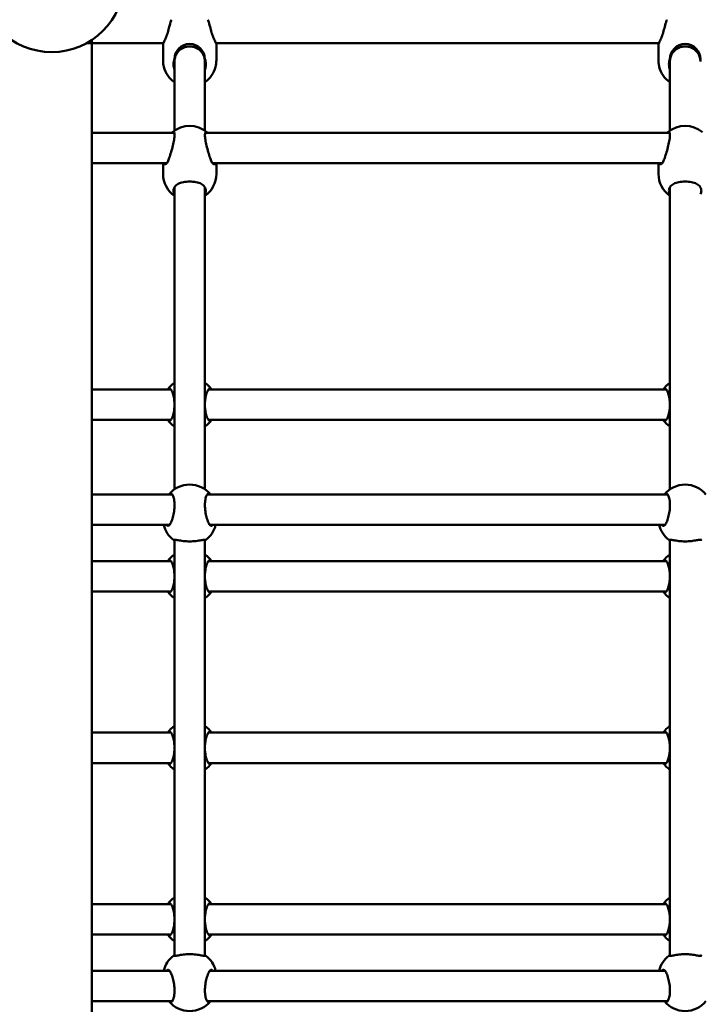
# Model space of a CAD drawing. Units: millimetres. Extents: x 2019 to 19988, y 739 to 15539.
# Drawn here: x 10161 to 10519, y 7354 to 7870 of the extents above; entities that cross this region are included whole.
import ezdxf

# ---------------------------------------------------------------- set-up
doc = ezdxf.new("R2010")
doc.units = ezdxf.units.MM
doc.layers.add('Widoczne (ISO)', color=5, linetype='Continuous', lineweight=50)
doc.layers.add('wymiary 100 strefy', color=5, linetype='Continuous')
doc.styles.get("Standard").update_dxf_attribs({"font": 'arial.ttf'})
doc.dimstyles.new('FK_rzuty 100_STREFY', dxfattribs={"dimscale": 100, "dimtxt": 4, "dimasz": 2.5, "dimexe": 1.25, "dimexo": 0.625, "dimgap": 1, "dimtad": 1, "dimdec": 1, "dimlfac": 0.001, "dimrnd": 0.01, "dimzin": 1, "dimdsep": 46, "dimtxsty": 'Standard', "dimblk": 'OBLIQUE', "dimcen": 2.5, "dimadec": 0, "dimazin": 0, "dimtfac": 1, "dimtdec": 1, "dimtmove": 0, "dimatfit": 3, "dimfxl": 1, "dimarcsym": 0})

# ---------------------------------------------------------------- blocks, each defined once
blk = doc.blocks.new('_Oblique')
at = {"color": 0, "linetype": 'ByBlock', "lineweight": -2}
blk.add_line((-0.5, -0.5), (0.5, 0.5), dxfattribs=at)
blk = doc.blocks.new('*D9')
at = {"layer": 'Defpoints', "color": 0, "transparency": 16777216}
for p in [(2919.66, 11964.95), (12444.67, 11964.95), (16503.37, 2783.16)]:
    blk.add_point(p, dxfattribs=at)
at = {"layer": 'wymiary 100 strefy', "color": 0, "lineweight": -2, "transparency": 16777216}
for p, q in [((12382.17, 11964.95), (2794.66, 11964.95)), ((2919.66, 2783.16), (2919.66, 11964.95)), ((16440.87, 2783.16), (2794.66, 2783.16))]:
    blk.add_line(p, q, dxfattribs=at)
at = {"layer": 'wymiary 100 strefy', "color": 0, "lineweight": -2, "transparency": 16777216, "xscale": 250, "yscale": 250, "zscale": 250}
for p, rotation in [((2919.66, 11964.95), 90), ((2919.66, 2783.16), 270)]:
    blk.add_blockref('_Oblique', p, dxfattribs=dict(at, rotation=rotation))
at = {"layer": 'wymiary 100 strefy', "color": 0, "transparency": 16777216, "insert": (2615.43, 7393.18), "char_height": 400, "attachment_point": 5, "rotation": 90}
blk.add_mtext('9.2 m', dxfattribs=at)

msp = doc.modelspace()

# ---------------------------------------------------------------- linework, layer by layer
at = {"layer": 'Widoczne (ISO)'}
for p, q in [((10236.734, 7857.832), (10196.337, 7857.832)), ((10236.562, 7857.362), (10236.562, 7848.892)), ((10496.734, 7857.832), (10264.389, 7857.832)), ((10264.562, 7857.362), (10264.562, 7848.892)), ((10496.562, 7857.362), (10496.562, 7848.892)), ((10242.562, 7849.491), (10242.562, 7848.221)), ((10242.562, 7848.221), (10242.562, 7811.977)), ((10258.562, 7848.221), (10258.562, 7849.491)), ((10258.562, 7811.977), (10258.562, 7848.221)), ((10502.562, 7849.491), (10502.562, 7848.221)), ((10502.562, 7848.221), (10502.562, 7811.977)), ((10242.436, 7810.885), (10199.194, 7810.885)), ((10502.436, 7810.885), (10258.688, 7810.885)), ((10238.499, 7794.885), (10199.194, 7794.885)), ((10236.562, 7794.885), (10236.562, 7789.3)), ((10498.499, 7794.885), (10262.625, 7794.885)), ((10264.562, 7794.885), (10264.562, 7789.3)), ((10496.562, 7794.885), (10496.562, 7789.3)), ((10242.562, 7782.292), (10242.562, 7623.822)), ((10258.562, 7623.822), (10258.562, 7782.292)), ((10502.562, 7782.292), (10502.562, 7623.822)), ((10199.194, 7676.221), (10240.687, 7676.221)), ((10260.437, 7676.221), (10500.687, 7676.221)), ((10199.194, 7660.221), (10240.687, 7660.221)), ((10260.437, 7660.221), (10500.687, 7660.221)), ((10241.358, 7621.177), (10199.194, 7621.177)), ((10501.358, 7621.177), (10259.766, 7621.177)), ((10239.992, 7605.177), (10199.194, 7605.177)), ((10499.992, 7605.177), (10261.131, 7605.177)), ((10242.562, 7597.334), (10242.562, 7379.107)), ((10258.562, 7379.107), (10258.562, 7597.334)), ((10502.562, 7597.334), (10502.562, 7379.107)), ((10199.194, 7586.221), (10240.687, 7586.221)), ((10260.437, 7586.221), (10500.687, 7586.221)), ((10199.194, 7570.221), (10240.687, 7570.221)), ((10260.437, 7570.221), (10500.687, 7570.221)), ((10199.194, 7496.221), (10240.687, 7496.221)), ((10260.437, 7496.221), (10500.687, 7496.221)), ((10199.194, 7480.221), (10240.687, 7480.221)), ((10260.437, 7480.221), (10500.687, 7480.221)), ((10199.194, 7406.221), (10240.687, 7406.221)), ((10260.437, 7406.221), (10500.687, 7406.221)), ((10199.194, 7390.221), (10240.687, 7390.221)), ((10260.437, 7390.221), (10500.687, 7390.221)), ((10239.992, 7371.265), (10199.194, 7371.265)), ((10499.992, 7371.265), (10261.131, 7371.265)), ((10241.358, 7355.265), (10199.194, 7355.265)), ((10501.358, 7355.265), (10259.766, 7355.265))]:
    msp.add_line(p, q, dxfattribs=at)
msp.add_lwpolyline([(10199.194, 7859.551), (10199.194, 7116.891)], dxfattribs=at)
msp.add_lwpolyline([(10199.194, 7859.551), (10199.194, 7116.891)], dxfattribs=at)
msp.add_circle((10178.194, 7891.221), 38, dxfattribs=at)
msp.add_circle((10178.194, 7891.221), 38, dxfattribs=at)
for centre, radius, start, end in [((10250.562, 7849.491), 8, 0, 180), ((10510.562, 7849.491), 8, 0, 180), ((10250.562, 7848.892), 14, 180, 190.52583), ((10250.562, 7848.892), 14, 349.47417, 0), ((10510.562, 7848.892), 14, 180, 190.52583), ((10250.562, 7848.892), 14, 194.14514, 235.1501), ((10250.562, 7848.892), 14, 304.8499, 345.85486), ((10510.562, 7848.892), 14, 194.14514, 235.1501), ((10250.562, 7800.488), 14, 49.86747, 130.13253), ((10510.562, 7800.488), 14, 49.86747, 130.13253), ((10250.562, 7789.3), 14, 180, 235.1501), ((10250.562, 7789.3), 14, 304.8499, 0), ((10510.562, 7789.3), 14, 180, 235.1501), ((10250.562, 7668.221), 14, 124.8499, 145.1501), ((10250.562, 7668.221), 14, 34.8499, 55.1501), ((10510.562, 7668.221), 14, 124.8499, 145.1501), ((10250.562, 7668.221), 14, 214.8499, 235.1501), ((10250.562, 7668.221), 14, 304.8499, 325.1501), ((10510.562, 7668.221), 14, 214.8499, 235.1501), ((10250.562, 7612.333), 14, 39.17625, 140.82375), ((10510.562, 7612.333), 14, 39.17625, 140.82375), ((10250.562, 7608.395), 14, 193.28794, 232.62188), ((10250.562, 7608.395), 14, 307.37812, 346.71206), ((10510.562, 7608.395), 14, 193.28794, 232.62188), ((10250.562, 7578.221), 14, 124.8499, 145.1501), ((10250.562, 7578.221), 14, 34.8499, 55.1501), ((10510.562, 7578.221), 14, 124.8499, 145.1501), ((10250.562, 7578.221), 14, 214.8499, 235.1501), ((10250.562, 7578.221), 14, 304.8499, 325.1501), ((10510.562, 7578.221), 14, 214.8499, 235.1501), ((10250.562, 7488.221), 14, 124.8499, 145.1501), ((10250.562, 7488.221), 14, 34.8499, 55.1501), ((10510.562, 7488.221), 14, 124.8499, 145.1501), ((10250.562, 7488.221), 14, 214.8499, 235.1501), ((10250.562, 7488.221), 14, 304.8499, 325.1501), ((10510.562, 7488.221), 14, 214.8499, 235.1501), ((10250.562, 7398.221), 14, 124.8499, 145.1501), ((10250.562, 7398.221), 14, 34.8499, 55.1501), ((10510.562, 7398.221), 14, 124.8499, 145.1501), ((10250.562, 7398.221), 14, 214.8499, 235.1501), ((10250.562, 7398.221), 14, 304.8499, 325.1501), ((10510.562, 7398.221), 14, 214.8499, 235.1501), ((10250.562, 7368.047), 14, 127.37812, 166.71206), ((10250.562, 7368.047), 14, 13.28794, 52.62188), ((10510.562, 7368.047), 14, 127.37812, 166.71206), ((10250.562, 7364.109), 14, 219.17625, 320.82375), ((10510.562, 7364.109), 14, 219.17625, 320.82375)]:
    msp.add_arc(centre, radius, start, end, dxfattribs=at)
for points, knots in [([(10240.961, 7870.221), (10240.912, 7870.071), (10240.862, 7869.917), (10240.487, 7868.746), (10240.152, 7867.62), (10239.576, 7865.572), (10239.295, 7864.518), (10239.04, 7863.511)], [3.53842179, 3.53842179, 3.53842179, 3.53842179, 3.58990359, 3.58990359, 3.92577291, 3.92577291, 4.23017716, 4.23017716, 4.23017716, 4.23017716]), ([(10262.084, 7863.511), (10261.828, 7864.518), (10261.548, 7865.572), (10260.972, 7867.62), (10260.636, 7868.746), (10260.261, 7869.917), (10260.212, 7870.071), (10260.163, 7870.221)], [0.99739966, 0.99739966, 0.99739966, 0.99739966, 1.30180391, 1.30180391, 1.63767323, 1.63767323, 1.68915503, 1.68915503, 1.68915503, 1.68915503]), ([(10500.961, 7870.221), (10500.912, 7870.071), (10500.862, 7869.917), (10500.487, 7868.746), (10500.152, 7867.62), (10499.576, 7865.572), (10499.295, 7864.518), (10499.04, 7863.511)], [3.53842179, 3.53842179, 3.53842179, 3.53842179, 3.58990359, 3.58990359, 3.92577291, 3.92577291, 4.23017716, 4.23017716, 4.23017716, 4.23017716]), ([(10239.04, 7863.511), (10239.014, 7863.409), (10238.988, 7863.308), (10238.665, 7862.135), (10238.27, 7861.148), (10237.568, 7859.552), (10237.208, 7858.825), (10236.702, 7857.776), (10236.562, 7857.454), (10236.562, 7857.362)], [2.9457347, 2.9457347, 2.9457347, 2.9457347, 2.9767439, 2.9767439, 3.3085017, 3.3085017, 3.6379904, 3.6379904, 3.9674792, 3.9674792, 3.9674792, 3.9674792]), ([(10264.562, 7857.362), (10264.562, 7857.454), (10264.421, 7857.776), (10263.916, 7858.825), (10263.556, 7859.552), (10262.854, 7861.148), (10262.459, 7862.135), (10262.136, 7863.308), (10262.109, 7863.409), (10262.084, 7863.511)], [1.3224931, 1.3224931, 1.3224931, 1.3224931, 1.6519818, 1.6519818, 1.9814705, 1.9814705, 2.3132283, 2.3132283, 2.3442375, 2.3442375, 2.3442375, 2.3442375]), ([(10499.04, 7863.511), (10499.014, 7863.409), (10498.988, 7863.308), (10498.665, 7862.135), (10498.27, 7861.148), (10497.568, 7859.552), (10497.208, 7858.825), (10496.702, 7857.776), (10496.562, 7857.454), (10496.562, 7857.362)], [2.9457347, 2.9457347, 2.9457347, 2.9457347, 2.9767439, 2.9767439, 3.3085017, 3.3085017, 3.6379904, 3.6379904, 3.9674792, 3.9674792, 3.9674792, 3.9674792]), ([(10242.562, 7848.221), (10242.562, 7848.261), (10242.562, 7848.302), (10242.573, 7849.034), (10242.673, 7849.72), (10243.059, 7851.094), (10243.355, 7851.771), (10244.231, 7853.202), (10244.862, 7853.913), (10246.434, 7855.155), (10247.389, 7855.641), (10249.111, 7856.122), (10249.835, 7856.221), (10251.289, 7856.221), (10252.013, 7856.122), (10253.735, 7855.641), (10254.69, 7855.155), (10256.262, 7853.913), (10256.892, 7853.202), (10257.769, 7851.771), (10258.064, 7851.094), (10258.45, 7849.72), (10258.55, 7849.034), (10258.561, 7848.302), (10258.562, 7848.261), (10258.562, 7848.221)], [-0.0121673, -0.0121673, -0.0121673, -0.0121673, 0, 0, 0.2074966, 0.2074966, 0.4282951, 0.4282951, 0.7112283, 0.7112283, 1.0295504, 1.0295504, 1.2477156, 1.2477156, 1.4658809, 1.4658809, 1.7842029, 1.7842029, 2.0671362, 2.0671362, 2.2879347, 2.2879347, 2.4954313, 2.4954313, 2.5075985, 2.5075985, 2.5075985, 2.5075985]), ([(10502.562, 7848.221), (10502.562, 7848.261), (10502.562, 7848.302), (10502.573, 7849.034), (10502.673, 7849.72), (10503.059, 7851.094), (10503.355, 7851.771), (10504.231, 7853.202), (10504.862, 7853.913), (10506.434, 7855.155), (10507.389, 7855.641), (10509.111, 7856.122), (10509.835, 7856.221), (10511.289, 7856.221), (10512.013, 7856.122), (10513.735, 7855.641), (10514.69, 7855.155), (10516.262, 7853.913), (10516.892, 7853.202), (10517.769, 7851.771), (10518.064, 7851.094), (10518.45, 7849.72), (10518.55, 7849.034), (10518.561, 7848.302), (10518.562, 7848.261), (10518.562, 7848.221)], [-0.0121673, -0.0121673, -0.0121673, -0.0121673, 0, 0, 0.2074966, 0.2074966, 0.4282951, 0.4282951, 0.7112283, 0.7112283, 1.0295504, 1.0295504, 1.2477156, 1.2477156, 1.4658809, 1.4658809, 1.7842029, 1.7842029, 2.0671362, 2.0671362, 2.2879347, 2.2879347, 2.4954313, 2.4954313, 2.5075985, 2.5075985, 2.5075985, 2.5075985]), ([(10242.562, 7843.87), (10242.227, 7844.83), (10242.062, 7845.844), (10242.062, 7847.759), (10242.225, 7848.777), (10242.566, 7849.741)], [3.63298637, 3.63298637, 3.63298637, 3.63298637, 3.92577291, 3.92577291, 4.21810397, 4.21810397, 4.21810397, 4.21810397]), ([(10258.558, 7849.741), (10258.898, 7848.777), (10259.062, 7847.759), (10259.062, 7845.844), (10258.897, 7844.83), (10258.561, 7843.87)], [1.00947285, 1.00947285, 1.00947285, 1.00947285, 1.30180391, 1.30180391, 1.59459046, 1.59459046, 1.59459046, 1.59459046]), ([(10502.562, 7843.87), (10502.227, 7844.83), (10502.062, 7845.844), (10502.062, 7847.759), (10502.225, 7848.777), (10502.566, 7849.741)], [3.63298637, 3.63298637, 3.63298637, 3.63298637, 3.92577291, 3.92577291, 4.21810397, 4.21810397, 4.21810397, 4.21810397]), ([(10236.787, 7846.401), (10236.787, 7846.406), (10236.79, 7846.399), (10236.801, 7846.359), (10236.809, 7846.326), (10236.828, 7846.245), (10236.841, 7846.192), (10236.868, 7846.073), (10236.882, 7846.007), (10236.91, 7845.882), (10236.925, 7845.814), (10236.952, 7845.686), (10236.964, 7845.627), (10236.984, 7845.531), (10236.992, 7845.489), (10237.004, 7845.428), (10237.006, 7845.41), (10237.006, 7845.399), (10237.004, 7845.406), (10236.992, 7845.446), (10236.984, 7845.479), (10236.964, 7845.56), (10236.952, 7845.613), (10236.925, 7845.732), (10236.91, 7845.798), (10236.882, 7845.923), (10236.868, 7845.991), (10236.841, 7846.119), (10236.828, 7846.179), (10236.809, 7846.274), (10236.801, 7846.317), (10236.79, 7846.378), (10236.787, 7846.396), (10236.787, 7846.401)], [0, 0, 0, 0, 0.01881123, 0.01881123, 0.03762247, 0.03762247, 0.05692676, 0.05692676, 0.07623106, 0.07623106, 0.09554091, 0.09554091, 0.11485075, 0.11485075, 0.13366257, 0.13366257, 0.15247439, 0.15247439, 0.17128621, 0.17128621, 0.19009802, 0.19009802, 0.20940787, 0.20940787, 0.22871772, 0.22871772, 0.24802201, 0.24802201, 0.26732631, 0.26732631, 0.28613754, 0.28613754, 0.30494878, 0.30494878, 0.30494878, 0.30494878]), ([(10242.073, 7846.358), (10242.073, 7846.366), (10242.074, 7846.373), (10242.076, 7846.399), (10242.077, 7846.406), (10242.077, 7846.401)], [0.276955718, 0.276955718, 0.276955718, 0.276955718, 0.282584993, 0.282584993, 0.301423996, 0.301423996, 0.301423996, 0.301423996]), ([(10242.077, 7846.401), (10242.077, 7846.396), (10242.076, 7846.378), (10242.074, 7846.344), (10242.074, 7846.341), (10242.074, 7846.338)], [0, 0, 0, 0, 0.018839004, 0.018839004, 0.020541258, 0.020541258, 0.020541258, 0.020541258]), ([(10259.047, 7846.401), (10259.047, 7846.406), (10259.048, 7846.399), (10259.05, 7846.373), (10259.05, 7846.366), (10259.051, 7846.358)], [0, 0, 0, 0, 0.018839004, 0.018839004, 0.024468278, 0.024468278, 0.024468278, 0.024468278]), ([(10259.05, 7846.338), (10259.05, 7846.341), (10259.049, 7846.344), (10259.048, 7846.378), (10259.047, 7846.396), (10259.047, 7846.401)], [0.280882738, 0.280882738, 0.280882738, 0.280882738, 0.282584993, 0.282584993, 0.301423996, 0.301423996, 0.301423996, 0.301423996]), ([(10264.337, 7846.401), (10264.337, 7846.396), (10264.334, 7846.378), (10264.323, 7846.317), (10264.315, 7846.274), (10264.295, 7846.179), (10264.283, 7846.119), (10264.256, 7845.991), (10264.241, 7845.923), (10264.214, 7845.798), (10264.199, 7845.732), (10264.172, 7845.613), (10264.159, 7845.56), (10264.14, 7845.479), (10264.131, 7845.446), (10264.12, 7845.406), (10264.117, 7845.399), (10264.117, 7845.41), (10264.12, 7845.428), (10264.131, 7845.489), (10264.14, 7845.531), (10264.159, 7845.627), (10264.172, 7845.686), (10264.199, 7845.814), (10264.214, 7845.882), (10264.241, 7846.007), (10264.256, 7846.073), (10264.283, 7846.192), (10264.295, 7846.245), (10264.315, 7846.326), (10264.323, 7846.359), (10264.334, 7846.399), (10264.337, 7846.406), (10264.337, 7846.401)], [0, 0, 0, 0, 0.01881123, 0.01881123, 0.03762247, 0.03762247, 0.05692676, 0.05692676, 0.07623106, 0.07623106, 0.09554091, 0.09554091, 0.11485075, 0.11485075, 0.13366257, 0.13366257, 0.15247439, 0.15247439, 0.17128621, 0.17128621, 0.19009802, 0.19009802, 0.20940787, 0.20940787, 0.22871772, 0.22871772, 0.24802201, 0.24802201, 0.26732631, 0.26732631, 0.28613754, 0.28613754, 0.30494878, 0.30494878, 0.30494878, 0.30494878]), ([(10496.787, 7846.401), (10496.787, 7846.406), (10496.79, 7846.399), (10496.801, 7846.359), (10496.809, 7846.326), (10496.828, 7846.245), (10496.841, 7846.192), (10496.868, 7846.073), (10496.882, 7846.007), (10496.91, 7845.882), (10496.925, 7845.814), (10496.952, 7845.686), (10496.964, 7845.627), (10496.984, 7845.531), (10496.992, 7845.489), (10497.004, 7845.428), (10497.006, 7845.41), (10497.006, 7845.399), (10497.004, 7845.406), (10496.992, 7845.446), (10496.984, 7845.479), (10496.964, 7845.56), (10496.952, 7845.613), (10496.925, 7845.732), (10496.91, 7845.798), (10496.882, 7845.923), (10496.868, 7845.991), (10496.841, 7846.119), (10496.828, 7846.179), (10496.809, 7846.274), (10496.801, 7846.317), (10496.79, 7846.378), (10496.787, 7846.396), (10496.787, 7846.401)], [0, 0, 0, 0, 0.01881123, 0.01881123, 0.03762247, 0.03762247, 0.05692676, 0.05692676, 0.07623106, 0.07623106, 0.09554091, 0.09554091, 0.11485075, 0.11485075, 0.13366257, 0.13366257, 0.15247439, 0.15247439, 0.17128621, 0.17128621, 0.19009802, 0.19009802, 0.20940787, 0.20940787, 0.22871772, 0.22871772, 0.24802201, 0.24802201, 0.26732631, 0.26732631, 0.28613754, 0.28613754, 0.30494878, 0.30494878, 0.30494878, 0.30494878]), ([(10502.073, 7846.358), (10502.073, 7846.366), (10502.074, 7846.373), (10502.076, 7846.399), (10502.077, 7846.406), (10502.077, 7846.401)], [0.276955718, 0.276955718, 0.276955718, 0.276955718, 0.282584993, 0.282584993, 0.301423996, 0.301423996, 0.301423996, 0.301423996]), ([(10502.077, 7846.401), (10502.077, 7846.396), (10502.076, 7846.378), (10502.074, 7846.344), (10502.074, 7846.341), (10502.074, 7846.338)], [0, 0, 0, 0, 0.018839004, 0.018839004, 0.020541258, 0.020541258, 0.020541258, 0.020541258]), ([(10241.248, 7810.883), (10241.413, 7811.091), (10241.57, 7811.235), (10241.957, 7811.448), (10242.185, 7811.394), (10242.496, 7810.83), (10242.577, 7810.319), (10242.577, 7809.036), (10242.496, 7808.185), (10242.185, 7806.257), (10241.957, 7805.181), (10241.452, 7803.078), (10241.137, 7801.905), (10240.487, 7799.685), (10240.152, 7798.637), (10239.576, 7796.994), (10239.295, 7796.268), (10239.04, 7795.707)], [1.7913473, 1.7913473, 1.7913473, 1.7913473, 1.9735425, 1.9735425, 2.2936655, 2.2936655, 2.6137884, 2.6137884, 2.9339113, 2.9339113, 3.2540343, 3.2540343, 3.5899036, 3.5899036, 3.9257729, 3.9257729, 4.2301772, 4.2301772, 4.2301772, 4.2301772]), ([(10262.084, 7795.707), (10261.828, 7796.268), (10261.548, 7796.994), (10260.972, 7798.637), (10260.636, 7799.685), (10259.986, 7801.905), (10259.672, 7803.078), (10259.167, 7805.181), (10258.939, 7806.257), (10258.627, 7808.185), (10258.546, 7809.036), (10258.546, 7810.319), (10258.627, 7810.83), (10258.939, 7811.394), (10259.167, 7811.448), (10259.553, 7811.235), (10259.71, 7811.091), (10259.876, 7810.883)], [0.9973997, 0.9973997, 0.9973997, 0.9973997, 1.3018039, 1.3018039, 1.6376732, 1.6376732, 1.9735425, 1.9735425, 2.2936655, 2.2936655, 2.6137884, 2.6137884, 2.9339113, 2.9339113, 3.2540343, 3.2540343, 3.4362295, 3.4362295, 3.4362295, 3.4362295]), ([(10501.248, 7810.883), (10501.413, 7811.091), (10501.57, 7811.235), (10501.957, 7811.448), (10502.185, 7811.394), (10502.496, 7810.83), (10502.577, 7810.319), (10502.577, 7809.036), (10502.496, 7808.185), (10502.185, 7806.257), (10501.957, 7805.181), (10501.452, 7803.078), (10501.137, 7801.905), (10500.487, 7799.685), (10500.152, 7798.637), (10499.576, 7796.994), (10499.295, 7796.268), (10499.04, 7795.707)], [1.7913473, 1.7913473, 1.7913473, 1.7913473, 1.9735425, 1.9735425, 2.2936655, 2.2936655, 2.6137884, 2.6137884, 2.9339113, 2.9339113, 3.2540343, 3.2540343, 3.5899036, 3.5899036, 3.9257729, 3.9257729, 4.2301772, 4.2301772, 4.2301772, 4.2301772]), ([(10239.04, 7795.707), (10239.014, 7795.65), (10238.988, 7795.595), (10238.665, 7794.974), (10238.27, 7794.616), (10237.568, 7794.323), (10237.208, 7794.367), (10236.893, 7794.711), (10236.838, 7794.792), (10236.79, 7794.887)], [2.94573473, 2.94573473, 2.94573473, 2.94573473, 2.97674392, 2.97674392, 3.30850174, 3.30850174, 3.63799045, 3.63799045, 3.71833786, 3.71833786, 3.71833786, 3.71833786]), ([(10264.333, 7794.887), (10264.285, 7794.792), (10264.23, 7794.711), (10263.916, 7794.367), (10263.556, 7794.323), (10262.854, 7794.616), (10262.459, 7794.974), (10262.136, 7795.595), (10262.109, 7795.65), (10262.084, 7795.707)], [1.57163434, 1.57163434, 1.57163434, 1.57163434, 1.65198176, 1.65198176, 1.98147047, 1.98147047, 2.31322829, 2.31322829, 2.34423747, 2.34423747, 2.34423747, 2.34423747]), ([(10499.04, 7795.707), (10499.014, 7795.65), (10498.988, 7795.595), (10498.665, 7794.974), (10498.27, 7794.616), (10497.568, 7794.323), (10497.208, 7794.367), (10496.893, 7794.711), (10496.838, 7794.792), (10496.79, 7794.887)], [2.94573473, 2.94573473, 2.94573473, 2.94573473, 2.97674392, 2.97674392, 3.30850174, 3.30850174, 3.63799045, 3.63799045, 3.71833786, 3.71833786, 3.71833786, 3.71833786]), ([(10242.609, 7782.374), (10242.646, 7782.437), (10242.685, 7782.5), (10243.163, 7783.214), (10243.81, 7783.724), (10245.288, 7784.483), (10246.224, 7784.786), (10248.311, 7785.183), (10249.464, 7785.279), (10251.66, 7785.279), (10252.812, 7785.183), (10254.9, 7784.786), (10255.836, 7784.483), (10257.313, 7783.724), (10257.96, 7783.214), (10258.438, 7782.5), (10258.477, 7782.437), (10258.515, 7782.374)], [2.9457347, 2.9457347, 2.9457347, 2.9457347, 2.9767439, 2.9767439, 3.3085017, 3.3085017, 3.6379904, 3.6379904, 3.9674792, 3.9674792, 4.2969679, 4.2969679, 4.6264566, 4.6264566, 4.9582144, 4.9582144, 4.9892236, 4.9892236, 4.9892236, 4.9892236]), ([(10502.609, 7782.374), (10502.646, 7782.437), (10502.685, 7782.5), (10503.163, 7783.214), (10503.81, 7783.724), (10505.288, 7784.483), (10506.224, 7784.786), (10508.311, 7785.183), (10509.464, 7785.279), (10511.66, 7785.279), (10512.812, 7785.183), (10514.9, 7784.786), (10515.836, 7784.483), (10517.313, 7783.724), (10517.96, 7783.214), (10518.438, 7782.5), (10518.477, 7782.437), (10518.515, 7782.374)], [2.9457347, 2.9457347, 2.9457347, 2.9457347, 2.9767439, 2.9767439, 3.3085017, 3.3085017, 3.6379904, 3.6379904, 3.9674792, 3.9674792, 4.2969679, 4.2969679, 4.6264566, 4.6264566, 4.9582144, 4.9582144, 4.9892236, 4.9892236, 4.9892236, 4.9892236]), ([(10242.562, 7778.671), (10242.227, 7779.25), (10242.062, 7779.87), (10242.062, 7781.079), (10242.239, 7781.744), (10242.609, 7782.374)], [3.63298637, 3.63298637, 3.63298637, 3.63298637, 3.92577291, 3.92577291, 4.23017716, 4.23017716, 4.23017716, 4.23017716]), ([(10258.515, 7782.374), (10258.884, 7781.744), (10259.062, 7781.079), (10259.062, 7779.87), (10258.897, 7779.25), (10258.561, 7778.671)], [0.99739966, 0.99739966, 0.99739966, 0.99739966, 1.30180391, 1.30180391, 1.59459046, 1.59459046, 1.59459046, 1.59459046]), ([(10502.562, 7778.671), (10502.227, 7779.25), (10502.062, 7779.87), (10502.062, 7781.079), (10502.239, 7781.744), (10502.609, 7782.374)], [3.63298637, 3.63298637, 3.63298637, 3.63298637, 3.92577291, 3.92577291, 4.23017716, 4.23017716, 4.23017716, 4.23017716]), ([(10518.515, 7782.374), (10518.884, 7781.744), (10519.062, 7781.079), (10519.062, 7779.87), (10518.897, 7779.25), (10518.561, 7778.671)], [0.99739966, 0.99739966, 0.99739966, 0.99739966, 1.30180391, 1.30180391, 1.59459046, 1.59459046, 1.59459046, 1.59459046]), ([(10239.073, 7676.221), (10239.32, 7676.559), (10239.588, 7676.721), (10240.152, 7676.721), (10240.487, 7676.504), (10241.137, 7675.619), (10241.452, 7674.952), (10241.957, 7673.433), (10242.185, 7672.493), (10242.456, 7670.689), (10242.53, 7669.869), (10242.561, 7669.061)], [1.0105883, 1.0105883, 1.0105883, 1.0105883, 1.3018039, 1.3018039, 1.6376732, 1.6376732, 1.9735425, 1.9735425, 2.2936655, 2.2936655, 2.5307821, 2.5307821, 2.5307821, 2.5307821]), ([(10258.562, 7669.061), (10258.593, 7669.869), (10258.668, 7670.689), (10258.939, 7672.493), (10259.167, 7673.433), (10259.672, 7674.952), (10259.986, 7675.619), (10260.636, 7676.504), (10260.972, 7676.721), (10261.536, 7676.721), (10261.804, 7676.559), (10262.05, 7676.221)], [2.6967947, 2.6967947, 2.6967947, 2.6967947, 2.9339113, 2.9339113, 3.2540343, 3.2540343, 3.5899036, 3.5899036, 3.9257729, 3.9257729, 4.2169885, 4.2169885, 4.2169885, 4.2169885]), ([(10499.073, 7676.221), (10499.32, 7676.559), (10499.588, 7676.721), (10500.152, 7676.721), (10500.487, 7676.504), (10501.137, 7675.619), (10501.452, 7674.952), (10501.957, 7673.433), (10502.185, 7672.493), (10502.456, 7670.689), (10502.53, 7669.869), (10502.561, 7669.061)], [1.0105883, 1.0105883, 1.0105883, 1.0105883, 1.3018039, 1.3018039, 1.6376732, 1.6376732, 1.9735425, 1.9735425, 2.2936655, 2.2936655, 2.5307821, 2.5307821, 2.5307821, 2.5307821]), ([(10242.561, 7667.381), (10242.53, 7666.573), (10242.456, 7665.753), (10242.185, 7663.949), (10241.957, 7663.009), (10241.452, 7661.49), (10241.137, 7660.823), (10240.487, 7659.938), (10240.152, 7659.721), (10239.588, 7659.721), (10239.32, 7659.883), (10239.073, 7660.221)], [2.6967947, 2.6967947, 2.6967947, 2.6967947, 2.9339113, 2.9339113, 3.2540343, 3.2540343, 3.5899036, 3.5899036, 3.9257729, 3.9257729, 4.2169885, 4.2169885, 4.2169885, 4.2169885]), ([(10262.05, 7660.221), (10261.804, 7659.883), (10261.536, 7659.721), (10260.972, 7659.721), (10260.636, 7659.938), (10259.986, 7660.823), (10259.672, 7661.49), (10259.167, 7663.009), (10258.939, 7663.949), (10258.668, 7665.753), (10258.593, 7666.573), (10258.562, 7667.381)], [1.0105883, 1.0105883, 1.0105883, 1.0105883, 1.3018039, 1.3018039, 1.6376732, 1.6376732, 1.9735425, 1.9735425, 2.2936655, 2.2936655, 2.5307821, 2.5307821, 2.5307821, 2.5307821]), ([(10502.561, 7667.381), (10502.53, 7666.573), (10502.456, 7665.753), (10502.185, 7663.949), (10501.957, 7663.009), (10501.452, 7661.49), (10501.137, 7660.823), (10500.487, 7659.938), (10500.152, 7659.721), (10499.588, 7659.721), (10499.32, 7659.883), (10499.073, 7660.221)], [2.6967947, 2.6967947, 2.6967947, 2.6967947, 2.9339113, 2.9339113, 3.2540343, 3.2540343, 3.5899036, 3.5899036, 3.9257729, 3.9257729, 4.2169885, 4.2169885, 4.2169885, 4.2169885]), ([(10239.709, 7621.177), (10239.756, 7621.234), (10239.803, 7621.287), (10240.152, 7621.637), (10240.487, 7621.752), (10241.137, 7621.497), (10241.452, 7621.128), (10241.957, 7620.09), (10242.185, 7619.367), (10242.496, 7617.619), (10242.577, 7616.592), (10242.577, 7614.544), (10242.496, 7613.397), (10242.185, 7611.169), (10241.957, 7610.087), (10241.452, 7608.21), (10241.137, 7607.298), (10240.487, 7605.855), (10240.152, 7605.324), (10239.576, 7604.745), (10239.295, 7604.622), (10239.04, 7604.701)], [1.2498045, 1.2498045, 1.2498045, 1.2498045, 1.3018039, 1.3018039, 1.6376732, 1.6376732, 1.9735425, 1.9735425, 2.2936655, 2.2936655, 2.6137884, 2.6137884, 2.9339113, 2.9339113, 3.2540343, 3.2540343, 3.5899036, 3.5899036, 3.9257729, 3.9257729, 4.2301772, 4.2301772, 4.2301772, 4.2301772]), ([(10262.084, 7604.701), (10261.828, 7604.622), (10261.548, 7604.745), (10260.972, 7605.324), (10260.636, 7605.855), (10259.986, 7607.298), (10259.672, 7608.21), (10259.167, 7610.087), (10258.939, 7611.169), (10258.627, 7613.397), (10258.546, 7614.544), (10258.546, 7616.592), (10258.627, 7617.619), (10258.939, 7619.367), (10259.167, 7620.09), (10259.672, 7621.128), (10259.986, 7621.497), (10260.636, 7621.752), (10260.972, 7621.637), (10261.321, 7621.287), (10261.368, 7621.234), (10261.415, 7621.177)], [0.9973997, 0.9973997, 0.9973997, 0.9973997, 1.3018039, 1.3018039, 1.6376732, 1.6376732, 1.9735425, 1.9735425, 2.2936655, 2.2936655, 2.6137884, 2.6137884, 2.9339113, 2.9339113, 3.2540343, 3.2540343, 3.5899036, 3.5899036, 3.9257729, 3.9257729, 3.9777724, 3.9777724, 3.9777724, 3.9777724]), ([(10499.709, 7621.177), (10499.756, 7621.234), (10499.803, 7621.287), (10500.152, 7621.637), (10500.487, 7621.752), (10501.137, 7621.497), (10501.452, 7621.128), (10501.957, 7620.09), (10502.185, 7619.367), (10502.496, 7617.619), (10502.577, 7616.592), (10502.577, 7614.544), (10502.496, 7613.397), (10502.185, 7611.169), (10501.957, 7610.087), (10501.452, 7608.21), (10501.137, 7607.298), (10500.487, 7605.855), (10500.152, 7605.324), (10499.576, 7604.745), (10499.295, 7604.622), (10499.04, 7604.701)], [1.2498045, 1.2498045, 1.2498045, 1.2498045, 1.3018039, 1.3018039, 1.6376732, 1.6376732, 1.9735425, 1.9735425, 2.2936655, 2.2936655, 2.6137884, 2.6137884, 2.9339113, 2.9339113, 3.2540343, 3.2540343, 3.5899036, 3.5899036, 3.9257729, 3.9257729, 4.2301772, 4.2301772, 4.2301772, 4.2301772]), ([(10239.04, 7604.701), (10239.014, 7604.709), (10238.988, 7604.719), (10238.786, 7604.806), (10238.577, 7604.961), (10238.363, 7605.179)], [2.94573473, 2.94573473, 2.94573473, 2.94573473, 2.97674392, 2.97674392, 3.17232737, 3.17232737, 3.17232737, 3.17232737]), ([(10262.76, 7605.179), (10262.546, 7604.961), (10262.338, 7604.806), (10262.136, 7604.719), (10262.109, 7604.709), (10262.084, 7604.701)], [2.11764484, 2.11764484, 2.11764484, 2.11764484, 2.31322829, 2.31322829, 2.34423747, 2.34423747, 2.34423747, 2.34423747]), ([(10499.04, 7604.701), (10499.014, 7604.709), (10498.988, 7604.719), (10498.786, 7604.806), (10498.577, 7604.961), (10498.363, 7605.179)], [2.94573473, 2.94573473, 2.94573473, 2.94573473, 2.97674392, 2.97674392, 3.17232737, 3.17232737, 3.17232737, 3.17232737]), ([(10242.562, 7597.267), (10242.227, 7597.257), (10242.062, 7597.26), (10242.062, 7597.284), (10242.239, 7597.308), (10242.609, 7597.338)], [3.63298637, 3.63298637, 3.63298637, 3.63298637, 3.92577291, 3.92577291, 4.23017716, 4.23017716, 4.23017716, 4.23017716]), ([(10242.609, 7597.338), (10242.646, 7597.342), (10242.685, 7597.343), (10243.163, 7597.354), (10243.81, 7597.238), (10245.288, 7596.979), (10246.224, 7596.817), (10248.311, 7596.579), (10249.464, 7596.507), (10251.66, 7596.507), (10252.812, 7596.579), (10254.9, 7596.817), (10255.836, 7596.979), (10257.313, 7597.238), (10257.96, 7597.354), (10258.438, 7597.343), (10258.477, 7597.342), (10258.515, 7597.338)], [2.9457347, 2.9457347, 2.9457347, 2.9457347, 2.9767439, 2.9767439, 3.3085017, 3.3085017, 3.6379904, 3.6379904, 3.9674792, 3.9674792, 4.2969679, 4.2969679, 4.6264566, 4.6264566, 4.9582144, 4.9582144, 4.9892236, 4.9892236, 4.9892236, 4.9892236]), ([(10258.515, 7597.338), (10258.884, 7597.308), (10259.062, 7597.284), (10259.062, 7597.26), (10258.897, 7597.257), (10258.561, 7597.267)], [0.99739966, 0.99739966, 0.99739966, 0.99739966, 1.30180391, 1.30180391, 1.59459046, 1.59459046, 1.59459046, 1.59459046]), ([(10502.562, 7597.267), (10502.227, 7597.257), (10502.062, 7597.26), (10502.062, 7597.284), (10502.239, 7597.308), (10502.609, 7597.338)], [3.63298637, 3.63298637, 3.63298637, 3.63298637, 3.92577291, 3.92577291, 4.23017716, 4.23017716, 4.23017716, 4.23017716]), ([(10502.609, 7597.338), (10502.646, 7597.342), (10502.685, 7597.343), (10503.163, 7597.354), (10503.81, 7597.238), (10505.288, 7596.979), (10506.224, 7596.817), (10508.311, 7596.579), (10509.464, 7596.507), (10511.66, 7596.507), (10512.812, 7596.579), (10514.9, 7596.817), (10515.836, 7596.979), (10517.313, 7597.238), (10517.96, 7597.354), (10518.438, 7597.343), (10518.477, 7597.342), (10518.515, 7597.338)], [2.9457347, 2.9457347, 2.9457347, 2.9457347, 2.9767439, 2.9767439, 3.3085017, 3.3085017, 3.6379904, 3.6379904, 3.9674792, 3.9674792, 4.2969679, 4.2969679, 4.6264566, 4.6264566, 4.9582144, 4.9582144, 4.9892236, 4.9892236, 4.9892236, 4.9892236]), ([(10518.515, 7597.338), (10518.884, 7597.308), (10519.062, 7597.284), (10519.062, 7597.26), (10518.897, 7597.257), (10518.561, 7597.267)], [0.99739966, 0.99739966, 0.99739966, 0.99739966, 1.30180391, 1.30180391, 1.59459046, 1.59459046, 1.59459046, 1.59459046]), ([(10239.073, 7586.221), (10239.32, 7586.559), (10239.588, 7586.721), (10240.152, 7586.721), (10240.487, 7586.504), (10241.137, 7585.619), (10241.452, 7584.952), (10241.957, 7583.433), (10242.185, 7582.493), (10242.456, 7580.689), (10242.53, 7579.869), (10242.561, 7579.061)], [1.0105883, 1.0105883, 1.0105883, 1.0105883, 1.3018039, 1.3018039, 1.6376732, 1.6376732, 1.9735425, 1.9735425, 2.2936655, 2.2936655, 2.5307821, 2.5307821, 2.5307821, 2.5307821]), ([(10258.562, 7579.061), (10258.593, 7579.869), (10258.668, 7580.689), (10258.939, 7582.493), (10259.167, 7583.433), (10259.672, 7584.952), (10259.986, 7585.619), (10260.636, 7586.504), (10260.972, 7586.721), (10261.536, 7586.721), (10261.804, 7586.559), (10262.05, 7586.221)], [2.6967947, 2.6967947, 2.6967947, 2.6967947, 2.9339113, 2.9339113, 3.2540343, 3.2540343, 3.5899036, 3.5899036, 3.9257729, 3.9257729, 4.2169885, 4.2169885, 4.2169885, 4.2169885]), ([(10499.073, 7586.221), (10499.32, 7586.559), (10499.588, 7586.721), (10500.152, 7586.721), (10500.487, 7586.504), (10501.137, 7585.619), (10501.452, 7584.952), (10501.957, 7583.433), (10502.185, 7582.493), (10502.456, 7580.689), (10502.53, 7579.869), (10502.561, 7579.061)], [1.0105883, 1.0105883, 1.0105883, 1.0105883, 1.3018039, 1.3018039, 1.6376732, 1.6376732, 1.9735425, 1.9735425, 2.2936655, 2.2936655, 2.5307821, 2.5307821, 2.5307821, 2.5307821]), ([(10242.561, 7577.381), (10242.53, 7576.573), (10242.456, 7575.753), (10242.185, 7573.949), (10241.957, 7573.009), (10241.452, 7571.49), (10241.137, 7570.823), (10240.487, 7569.938), (10240.152, 7569.721), (10239.588, 7569.721), (10239.32, 7569.883), (10239.073, 7570.221)], [2.6967947, 2.6967947, 2.6967947, 2.6967947, 2.9339113, 2.9339113, 3.2540343, 3.2540343, 3.5899036, 3.5899036, 3.9257729, 3.9257729, 4.2169885, 4.2169885, 4.2169885, 4.2169885]), ([(10262.05, 7570.221), (10261.804, 7569.883), (10261.536, 7569.721), (10260.972, 7569.721), (10260.636, 7569.938), (10259.986, 7570.823), (10259.672, 7571.49), (10259.167, 7573.009), (10258.939, 7573.949), (10258.668, 7575.753), (10258.593, 7576.573), (10258.562, 7577.381)], [1.0105883, 1.0105883, 1.0105883, 1.0105883, 1.3018039, 1.3018039, 1.6376732, 1.6376732, 1.9735425, 1.9735425, 2.2936655, 2.2936655, 2.5307821, 2.5307821, 2.5307821, 2.5307821]), ([(10502.561, 7577.381), (10502.53, 7576.573), (10502.456, 7575.753), (10502.185, 7573.949), (10501.957, 7573.009), (10501.452, 7571.49), (10501.137, 7570.823), (10500.487, 7569.938), (10500.152, 7569.721), (10499.588, 7569.721), (10499.32, 7569.883), (10499.073, 7570.221)], [2.6967947, 2.6967947, 2.6967947, 2.6967947, 2.9339113, 2.9339113, 3.2540343, 3.2540343, 3.5899036, 3.5899036, 3.9257729, 3.9257729, 4.2169885, 4.2169885, 4.2169885, 4.2169885]), ([(10239.073, 7496.221), (10239.32, 7496.559), (10239.588, 7496.721), (10240.152, 7496.721), (10240.487, 7496.504), (10241.137, 7495.619), (10241.452, 7494.952), (10241.957, 7493.433), (10242.185, 7492.493), (10242.456, 7490.689), (10242.53, 7489.869), (10242.561, 7489.061)], [1.0105883, 1.0105883, 1.0105883, 1.0105883, 1.3018039, 1.3018039, 1.6376732, 1.6376732, 1.9735425, 1.9735425, 2.2936655, 2.2936655, 2.5307821, 2.5307821, 2.5307821, 2.5307821]), ([(10258.562, 7489.061), (10258.593, 7489.869), (10258.668, 7490.689), (10258.939, 7492.493), (10259.167, 7493.433), (10259.672, 7494.952), (10259.986, 7495.619), (10260.636, 7496.504), (10260.972, 7496.721), (10261.536, 7496.721), (10261.804, 7496.559), (10262.05, 7496.221)], [2.6967947, 2.6967947, 2.6967947, 2.6967947, 2.9339113, 2.9339113, 3.2540343, 3.2540343, 3.5899036, 3.5899036, 3.9257729, 3.9257729, 4.2169885, 4.2169885, 4.2169885, 4.2169885]), ([(10499.073, 7496.221), (10499.32, 7496.559), (10499.588, 7496.721), (10500.152, 7496.721), (10500.487, 7496.504), (10501.137, 7495.619), (10501.452, 7494.952), (10501.957, 7493.433), (10502.185, 7492.493), (10502.456, 7490.689), (10502.53, 7489.869), (10502.561, 7489.061)], [1.0105883, 1.0105883, 1.0105883, 1.0105883, 1.3018039, 1.3018039, 1.6376732, 1.6376732, 1.9735425, 1.9735425, 2.2936655, 2.2936655, 2.5307821, 2.5307821, 2.5307821, 2.5307821]), ([(10242.561, 7487.381), (10242.53, 7486.573), (10242.456, 7485.753), (10242.185, 7483.949), (10241.957, 7483.009), (10241.452, 7481.49), (10241.137, 7480.823), (10240.487, 7479.938), (10240.152, 7479.721), (10239.588, 7479.721), (10239.32, 7479.883), (10239.073, 7480.221)], [2.6967947, 2.6967947, 2.6967947, 2.6967947, 2.9339113, 2.9339113, 3.2540343, 3.2540343, 3.5899036, 3.5899036, 3.9257729, 3.9257729, 4.2169885, 4.2169885, 4.2169885, 4.2169885]), ([(10262.05, 7480.221), (10261.804, 7479.883), (10261.536, 7479.721), (10260.972, 7479.721), (10260.636, 7479.938), (10259.986, 7480.823), (10259.672, 7481.49), (10259.167, 7483.009), (10258.939, 7483.949), (10258.668, 7485.753), (10258.593, 7486.573), (10258.562, 7487.381)], [1.0105883, 1.0105883, 1.0105883, 1.0105883, 1.3018039, 1.3018039, 1.6376732, 1.6376732, 1.9735425, 1.9735425, 2.2936655, 2.2936655, 2.5307821, 2.5307821, 2.5307821, 2.5307821]), ([(10502.561, 7487.381), (10502.53, 7486.573), (10502.456, 7485.753), (10502.185, 7483.949), (10501.957, 7483.009), (10501.452, 7481.49), (10501.137, 7480.823), (10500.487, 7479.938), (10500.152, 7479.721), (10499.588, 7479.721), (10499.32, 7479.883), (10499.073, 7480.221)], [2.6967947, 2.6967947, 2.6967947, 2.6967947, 2.9339113, 2.9339113, 3.2540343, 3.2540343, 3.5899036, 3.5899036, 3.9257729, 3.9257729, 4.2169885, 4.2169885, 4.2169885, 4.2169885]), ([(10239.073, 7406.221), (10239.32, 7406.559), (10239.588, 7406.721), (10240.152, 7406.721), (10240.487, 7406.504), (10241.137, 7405.619), (10241.452, 7404.952), (10241.957, 7403.433), (10242.185, 7402.493), (10242.456, 7400.689), (10242.53, 7399.869), (10242.561, 7399.061)], [1.0105883, 1.0105883, 1.0105883, 1.0105883, 1.3018039, 1.3018039, 1.6376732, 1.6376732, 1.9735425, 1.9735425, 2.2936655, 2.2936655, 2.5307821, 2.5307821, 2.5307821, 2.5307821]), ([(10258.562, 7399.061), (10258.593, 7399.869), (10258.668, 7400.689), (10258.939, 7402.493), (10259.167, 7403.433), (10259.672, 7404.952), (10259.986, 7405.619), (10260.636, 7406.504), (10260.972, 7406.721), (10261.536, 7406.721), (10261.804, 7406.559), (10262.05, 7406.221)], [2.6967947, 2.6967947, 2.6967947, 2.6967947, 2.9339113, 2.9339113, 3.2540343, 3.2540343, 3.5899036, 3.5899036, 3.9257729, 3.9257729, 4.2169885, 4.2169885, 4.2169885, 4.2169885]), ([(10499.073, 7406.221), (10499.32, 7406.559), (10499.588, 7406.721), (10500.152, 7406.721), (10500.487, 7406.504), (10501.137, 7405.619), (10501.452, 7404.952), (10501.957, 7403.433), (10502.185, 7402.493), (10502.456, 7400.689), (10502.53, 7399.869), (10502.561, 7399.061)], [1.0105883, 1.0105883, 1.0105883, 1.0105883, 1.3018039, 1.3018039, 1.6376732, 1.6376732, 1.9735425, 1.9735425, 2.2936655, 2.2936655, 2.5307821, 2.5307821, 2.5307821, 2.5307821]), ([(10242.561, 7397.381), (10242.53, 7396.573), (10242.456, 7395.753), (10242.185, 7393.949), (10241.957, 7393.009), (10241.452, 7391.49), (10241.137, 7390.823), (10240.487, 7389.938), (10240.152, 7389.721), (10239.588, 7389.721), (10239.32, 7389.883), (10239.073, 7390.221)], [2.6967947, 2.6967947, 2.6967947, 2.6967947, 2.9339113, 2.9339113, 3.2540343, 3.2540343, 3.5899036, 3.5899036, 3.9257729, 3.9257729, 4.2169885, 4.2169885, 4.2169885, 4.2169885]), ([(10262.05, 7390.221), (10261.804, 7389.883), (10261.536, 7389.721), (10260.972, 7389.721), (10260.636, 7389.938), (10259.986, 7390.823), (10259.672, 7391.49), (10259.167, 7393.009), (10258.939, 7393.949), (10258.668, 7395.753), (10258.593, 7396.573), (10258.562, 7397.381)], [1.0105883, 1.0105883, 1.0105883, 1.0105883, 1.3018039, 1.3018039, 1.6376732, 1.6376732, 1.9735425, 1.9735425, 2.2936655, 2.2936655, 2.5307821, 2.5307821, 2.5307821, 2.5307821]), ([(10502.561, 7397.381), (10502.53, 7396.573), (10502.456, 7395.753), (10502.185, 7393.949), (10501.957, 7393.009), (10501.452, 7391.49), (10501.137, 7390.823), (10500.487, 7389.938), (10500.152, 7389.721), (10499.588, 7389.721), (10499.32, 7389.883), (10499.073, 7390.221)], [2.6967947, 2.6967947, 2.6967947, 2.6967947, 2.9339113, 2.9339113, 3.2540343, 3.2540343, 3.5899036, 3.5899036, 3.9257729, 3.9257729, 4.2169885, 4.2169885, 4.2169885, 4.2169885]), ([(10242.609, 7379.104), (10242.239, 7379.134), (10242.062, 7379.158), (10242.062, 7379.182), (10242.227, 7379.185), (10242.562, 7379.175)], [0.99739966, 0.99739966, 0.99739966, 0.99739966, 1.30180391, 1.30180391, 1.59459046, 1.59459046, 1.59459046, 1.59459046]), ([(10258.515, 7379.104), (10258.477, 7379.1), (10258.438, 7379.098), (10257.96, 7379.088), (10257.313, 7379.204), (10255.836, 7379.463), (10254.9, 7379.625), (10252.812, 7379.863), (10251.66, 7379.935), (10249.464, 7379.935), (10248.311, 7379.863), (10246.224, 7379.625), (10245.288, 7379.463), (10243.81, 7379.204), (10243.163, 7379.088), (10242.685, 7379.098), (10242.646, 7379.1), (10242.609, 7379.104)], [0.3007486, 0.3007486, 0.3007486, 0.3007486, 0.3317578, 0.3317578, 0.6635156, 0.6635156, 0.9930043, 0.9930043, 1.3224931, 1.3224931, 1.6519818, 1.6519818, 1.9814705, 1.9814705, 2.3132283, 2.3132283, 2.3442375, 2.3442375, 2.3442375, 2.3442375]), ([(10258.561, 7379.175), (10258.897, 7379.185), (10259.062, 7379.182), (10259.062, 7379.158), (10258.884, 7379.134), (10258.515, 7379.104)], [3.63298637, 3.63298637, 3.63298637, 3.63298637, 3.92577291, 3.92577291, 4.23017716, 4.23017716, 4.23017716, 4.23017716]), ([(10502.609, 7379.104), (10502.239, 7379.134), (10502.062, 7379.158), (10502.062, 7379.182), (10502.227, 7379.185), (10502.562, 7379.175)], [0.99739966, 0.99739966, 0.99739966, 0.99739966, 1.30180391, 1.30180391, 1.59459046, 1.59459046, 1.59459046, 1.59459046]), ([(10518.515, 7379.104), (10518.477, 7379.1), (10518.438, 7379.098), (10517.96, 7379.088), (10517.313, 7379.204), (10515.836, 7379.463), (10514.9, 7379.625), (10512.812, 7379.863), (10511.66, 7379.935), (10509.464, 7379.935), (10508.311, 7379.863), (10506.224, 7379.625), (10505.288, 7379.463), (10503.81, 7379.204), (10503.163, 7379.088), (10502.685, 7379.098), (10502.646, 7379.1), (10502.609, 7379.104)], [0.3007486, 0.3007486, 0.3007486, 0.3007486, 0.3317578, 0.3317578, 0.6635156, 0.6635156, 0.9930043, 0.9930043, 1.3224931, 1.3224931, 1.6519818, 1.6519818, 1.9814705, 1.9814705, 2.3132283, 2.3132283, 2.3442375, 2.3442375, 2.3442375, 2.3442375]), ([(10518.561, 7379.175), (10518.897, 7379.185), (10519.062, 7379.182), (10519.062, 7379.158), (10518.884, 7379.134), (10518.515, 7379.104)], [3.63298637, 3.63298637, 3.63298637, 3.63298637, 3.92577291, 3.92577291, 4.23017716, 4.23017716, 4.23017716, 4.23017716]), ([(10238.363, 7371.263), (10238.577, 7371.481), (10238.786, 7371.636), (10238.988, 7371.723), (10239.014, 7371.733), (10239.04, 7371.741)], [4.76263094, 4.76263094, 4.76263094, 4.76263094, 4.95821439, 4.95821439, 4.98922357, 4.98922357, 4.98922357, 4.98922357]), ([(10239.04, 7371.741), (10239.295, 7371.82), (10239.576, 7371.696), (10240.152, 7371.118), (10240.487, 7370.587), (10241.137, 7369.144), (10241.452, 7368.232), (10241.957, 7366.355), (10242.185, 7365.273), (10242.496, 7363.045), (10242.577, 7361.898), (10242.577, 7359.85), (10242.496, 7358.823), (10242.185, 7357.074), (10241.957, 7356.352), (10241.452, 7355.314), (10241.137, 7354.945), (10240.487, 7354.69), (10240.152, 7354.805), (10239.803, 7355.155), (10239.756, 7355.208), (10239.709, 7355.265)], [0.9973997, 0.9973997, 0.9973997, 0.9973997, 1.3018039, 1.3018039, 1.6376732, 1.6376732, 1.9735425, 1.9735425, 2.2936655, 2.2936655, 2.6137884, 2.6137884, 2.9339113, 2.9339113, 3.2540343, 3.2540343, 3.5899036, 3.5899036, 3.9257729, 3.9257729, 3.9777724, 3.9777724, 3.9777724, 3.9777724]), ([(10261.415, 7355.265), (10261.368, 7355.208), (10261.321, 7355.155), (10260.972, 7354.805), (10260.636, 7354.69), (10259.986, 7354.945), (10259.672, 7355.314), (10259.167, 7356.352), (10258.939, 7357.074), (10258.627, 7358.823), (10258.546, 7359.85), (10258.546, 7361.898), (10258.627, 7363.045), (10258.939, 7365.273), (10259.167, 7366.355), (10259.672, 7368.232), (10259.986, 7369.144), (10260.636, 7370.587), (10260.972, 7371.118), (10261.548, 7371.696), (10261.828, 7371.82), (10262.084, 7371.741)], [1.2498045, 1.2498045, 1.2498045, 1.2498045, 1.3018039, 1.3018039, 1.6376732, 1.6376732, 1.9735425, 1.9735425, 2.2936655, 2.2936655, 2.6137884, 2.6137884, 2.9339113, 2.9339113, 3.2540343, 3.2540343, 3.5899036, 3.5899036, 3.9257729, 3.9257729, 4.2301772, 4.2301772, 4.2301772, 4.2301772]), ([(10262.084, 7371.741), (10262.109, 7371.733), (10262.136, 7371.723), (10262.338, 7371.636), (10262.546, 7371.481), (10262.76, 7371.263)], [0.30074863, 0.30074863, 0.30074863, 0.30074863, 0.33175782, 0.33175782, 0.52734127, 0.52734127, 0.52734127, 0.52734127]), ([(10498.363, 7371.263), (10498.577, 7371.481), (10498.786, 7371.636), (10498.988, 7371.723), (10499.014, 7371.733), (10499.04, 7371.741)], [4.76263094, 4.76263094, 4.76263094, 4.76263094, 4.95821439, 4.95821439, 4.98922357, 4.98922357, 4.98922357, 4.98922357]), ([(10499.04, 7371.741), (10499.295, 7371.82), (10499.576, 7371.696), (10500.152, 7371.118), (10500.487, 7370.587), (10501.137, 7369.144), (10501.452, 7368.232), (10501.957, 7366.355), (10502.185, 7365.273), (10502.496, 7363.045), (10502.577, 7361.898), (10502.577, 7359.85), (10502.496, 7358.823), (10502.185, 7357.074), (10501.957, 7356.352), (10501.452, 7355.314), (10501.137, 7354.945), (10500.487, 7354.69), (10500.152, 7354.805), (10499.803, 7355.155), (10499.756, 7355.208), (10499.709, 7355.265)], [0.9973997, 0.9973997, 0.9973997, 0.9973997, 1.3018039, 1.3018039, 1.6376732, 1.6376732, 1.9735425, 1.9735425, 2.2936655, 2.2936655, 2.6137884, 2.6137884, 2.9339113, 2.9339113, 3.2540343, 3.2540343, 3.5899036, 3.5899036, 3.9257729, 3.9257729, 3.9777724, 3.9777724, 3.9777724, 3.9777724])]:
    msp.add_open_spline(points, degree=3, knots=knots, dxfattribs=at)
for points in [[(10242.562, 7847.8), (10242.331, 7847.172), (10242.182, 7846.521), (10242.111, 7845.881)], [(10259.013, 7845.881), (10258.941, 7846.521), (10258.793, 7847.172), (10258.562, 7847.8)], [(10502.562, 7847.8), (10502.331, 7847.172), (10502.182, 7846.521), (10502.111, 7845.881)]]:
    msp.add_open_spline(points, degree=3, dxfattribs=at)

# ---------------------------------------------------------------- dimensions: what is measured, and where the dimension line sits
at = {"layer": 'wymiary 100 strefy'}
dim = msp.add_linear_dim(base=(2919.663, 11964.952), p1=(16503.372, 2783.157), p2=(12444.672, 11964.952), angle=90, text='9.2 m', dimstyle='FK_rzuty 100_STREFY', override={"dimpost": ' m'}, dxfattribs=at)
dim.commit()
dim.dimension.update_dxf_attribs({"geometry": '*D9', "text_midpoint": (2919.663, 7393.18), "dimtype": 160})

doc.saveas('drawing.dxf')
